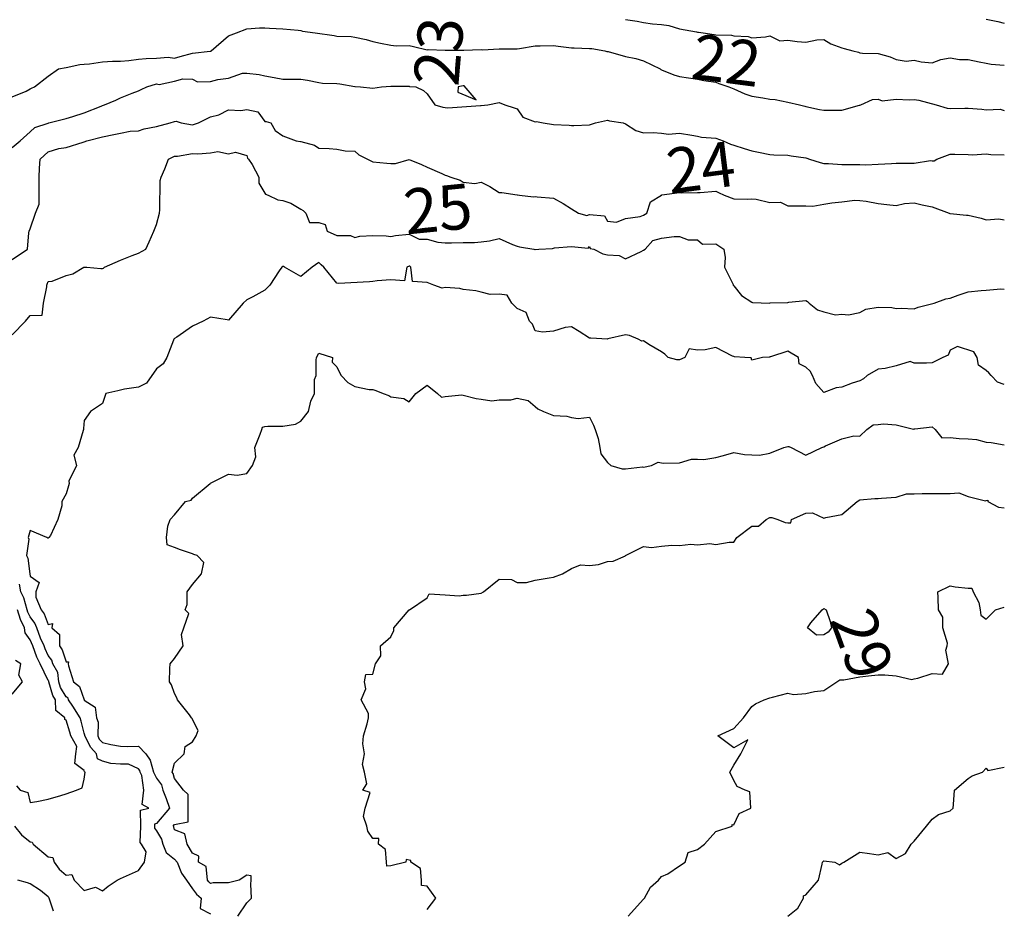
# Model space of a CAD drawing. Units: inches. Extents: x 488862 to 490240, y 510082 to 511455.
# Drawn here: x 490124 to 490233, y 510192 to 510290 of the extents above; entities that cross this region are included whole.
import ezdxf

# ---------------------------------------------------------------- set-up
doc = ezdxf.new("R2010")
doc.units = ezdxf.units.IN
doc.header["$MEASUREMENT"] = 0
doc.layers.add('LIDAR_2m_DTM_-_EA_439134_578245', color=10, linetype='Continuous')

msp = doc.modelspace()

# ---------------------------------------------------------------- linework, layer by layer
at = {"layer": 'LIDAR_2m_DTM_-_EA_439134_578245', "color": 1, "lineweight": -3}
for points in [[(490191, 510290.49, 21), (490192.3, 510290.3, 21), (490193, 510290.15, 21), (490194, 510290, 21), (490195, 510289.91, 21), (490195.8, 510289.8, 21), (490197, 510289.46, 21), (490198.89, 510289.11, 21), (490199, 510289.09, 21), (490199.09, 510289.09, 21), (490199.6, 510289, 21), (490200.83, 510288.83, 21), (490201, 510288.76, 21), (490202.75, 510288.75, 21), (490203, 510288.66, 21), (490204.61, 510288.61, 21), (490205, 510288.46, 21), (490206.54, 510288.54, 21), (490207, 510288.67, 21), (490208.12, 510288.12, 21), (490209, 510288.2, 21), (490210.03, 510288.03, 21), (490211, 510287.95, 21), (490212.21, 510288.21, 21), (490213, 510288.25, 21), (490213.78, 510287.78, 21), (490215, 510287.34, 21), (490215.25, 510287.25, 21), (490216.19, 510287, 21), (490216.85, 510286.85, 21), (490217, 510286.79, 21), (490217.26, 510286.74, 21), (490219, 510286.71, 21), (490220.34, 510286.34, 21), (490221, 510286.05, 21), (490222.13, 510285.87, 21), (490223, 510285.96, 21), (490223.77, 510285.77, 21), (490225, 510285.66, 21), (490225.97, 510286.03, 21), (490227, 510286.21, 21), (490228.04, 510286.04, 21), (490229, 510286.05, 21), (490230.22, 510285.78, 21), (490231, 510285.63, 21), (490231.54, 510285.54, 21), (490233, 510285.43, 21)], [(490231, 510290.53, 20), (490232.27, 510290.27, 20), (490233, 510290.06, 20)], [(490123, 510281.89, 22), (490124.54, 510282.54, 22), (490125, 510282.77, 22), (490125.15, 510282.85, 22), (490125.47, 510283, 22), (490127, 510284.21, 22), (490128.15, 510285, 22), (490129, 510285.16, 22), (490130.52, 510285.48, 22), (490131, 510285.51, 22), (490131.57, 510285.57, 22), (490133, 510285.79, 22), (490134.13, 510285.87, 22), (490135, 510285.85, 22), (490135.93, 510285.93, 22), (490137, 510286.09, 22), (490137.84, 510286.16, 22), (490139, 510286.17, 22), (490140.3, 510286.3, 22), (490141, 510286.2, 22), (490141.63, 510286.37, 22), (490143, 510286.74, 22), (490144.97, 510286.97, 22), (490145, 510286.95, 22), (490145.03, 510286.97, 22), (490145.07, 510287, 22), (490147, 510288.67, 22), (490147.86, 510289, 22), (490149, 510289.45, 22), (490150.43, 510289.57, 22), (490151, 510289.56, 22), (490151.53, 510289.53, 22), (490153, 510289.43, 22), (490154.72, 510289.28, 22), (490155, 510289.24, 22), (490155.2, 510289.2, 22), (490156.59, 510289, 22), (490158.69, 510288.69, 22), (490159, 510288.63, 22), (490160.59, 510288.59, 22), (490161, 510288.5, 22), (490162.26, 510288.26, 22), (490163, 510288.05, 22), (490163.85, 510287.85, 22), (490165, 510287.64, 22), (490165.56, 510287.56, 22), (490167, 510287.58, 22), (490167.48, 510287.48, 22), (490169, 510287.13, 22), (490169.14, 510287.14, 22), (490171, 510287.07, 22), (490171.06, 510287.06, 22), (490173, 510287.08, 22), (490173.08, 510287.08, 22), (490175, 510287.15, 22), (490175.13, 510287.13, 22), (490177, 510287.24, 22), (490177.24, 510287.24, 22), (490179, 510287.24, 22), (490179.26, 510287.26, 22), (490181, 510287.55, 22), (490181.54, 510287.54, 22), (490183, 510287.59, 22), (490183.53, 510287.53, 22), (490185, 510287.33, 22), (490185.32, 510287.32, 22), (490187, 510287.27, 22), (490187.25, 510287.25, 22), (490188.7, 510287, 22), (490188.94, 510286.94, 22), (490189, 510286.93, 22), (490189.07, 510286.93, 22), (490191, 510286.37, 22), (490192.15, 510286.15, 22), (490193, 510285.89, 22), (490194.85, 510285, 22), (490194.92, 510284.92, 22), (490195, 510284.88, 22), (490196.35, 510284.35, 22), (490197, 510284.17, 22), (490197.99, 510283.99, 22), (490199, 510283.85, 22), (490199.7, 510283.7, 22), (490201, 510283.51, 22), (490201.36, 510283.36, 22), (490202.45, 510283, 22), (490203, 510282.8, 22), (490204.22, 510282.22, 22), (490205, 510281.99, 22), (490206.21, 510281.79, 22), (490207, 510281.65, 22), (490207.59, 510281.59, 22), (490209, 510281.29, 22), (490210.3, 510281, 22), (490210.88, 510280.88, 22), (490211, 510280.84, 22), (490212.5, 510280.5, 22), (490213, 510280.41, 22), (490214.42, 510280.42, 22), (490215, 510280.43, 22), (490216.96, 510280.96, 22), (490217, 510280.96, 22), (490217.08, 510281, 22), (490218.39, 510281.61, 22), (490219, 510281.64, 22), (490219.46, 510281.46, 22), (490221, 510281.64, 22), (490222.45, 510281.55, 22), (490223, 510281.6, 22), (490223.53, 510281.53, 22), (490225.45, 510281, 22), (490226.65, 510280.65, 22), (490227, 510280.59, 22), (490228.63, 510280.63, 22), (490229, 510280.64, 22), (490230.52, 510280.52, 22), (490231, 510280.46, 22), (490232.53, 510280.53, 22), (490233, 510280.38, 22)], [(490123, 510276.26, 23), (490123.89, 510277, 23), (490125, 510278.01, 23), (490125.5, 510278.5, 23), (490127, 510278.98, 23), (490127.07, 510279, 23), (490129, 510279.49, 23), (490129.73, 510279.73, 23), (490131, 510280.11, 23), (490132.87, 510280.87, 23), (490133, 510280.92, 23), (490133.25, 510281, 23), (490134.48, 510281.52, 23), (490135, 510281.78, 23), (490136.32, 510282.32, 23), (490137, 510282.55, 23), (490137.3, 510282.7, 23), (490137.94, 510283, 23), (490139, 510283.35, 23), (490139.28, 510283.28, 23), (490141, 510283.65, 23), (490141.91, 510283.91, 23), (490143, 510283.87, 23), (490143.56, 510283.56, 23), (490145, 510283.59, 23), (490145.81, 510283.81, 23), (490147, 510283.98, 23), (490148.52, 510284.52, 23), (490149, 510284.51, 23), (490150.37, 510284.37, 23), (490151, 510284.24, 23), (490152.04, 510284.04, 23), (490153, 510283.86, 23), (490153.86, 510283.86, 23), (490155, 510283.86, 23), (490155.76, 510283.76, 23), (490157, 510283.5, 23), (490157.42, 510283.42, 23), (490159, 510283.38, 23), (490159.34, 510283.34, 23), (490161, 510283.05, 23), (490161.04, 510283.04, 23), (490161.62, 510283, 23), (490163, 510282.85, 23), (490163.94, 510283, 23), (490165, 510283.09, 23), (490165.1, 510283.1, 23), (490167, 510283.07, 23), (490167.06, 510283.06, 23), (490167.76, 510283, 23), (490168.6, 510282.6, 23), (490169, 510282.23, 23), (490169.86, 510281, 23), (490170.76, 510280.76, 23), (490171, 510280.73, 23), (490171.32, 510280.68, 23), (490174.94, 510280.94, 23), (490175, 510280.94, 23), (490175.74, 510281, 23), (490177, 510281.28, 23), (490177.62, 510281, 23), (490178.67, 510280.67, 23), (490179, 510280.57, 23), (490179.63, 510279.63, 23), (490181, 510279.14, 23), (490181.15, 510279.15, 23), (490181.88, 510279, 23), (490183, 510278.82, 23), (490184.75, 510278.75, 23), (490185, 510278.73, 23), (490185.29, 510278.71, 23), (490187, 510278.81, 23), (490187.67, 510279, 23), (490189, 510279.31, 23), (490189.24, 510279.24, 23), (490190.75, 510279, 23), (490191, 510278.92, 23), (490192.16, 510278.16, 23), (490193, 510277.89, 23), (490194.05, 510277.95, 23), (490195, 510277.86, 23), (490195.76, 510277.76, 23), (490197, 510277.86, 23), (490198.36, 510277.64, 23), (490199, 510277.52, 23), (490199.44, 510277.44, 23), (490201, 510277.32, 23), (490201.84, 510277, 23), (490202.66, 510276.66, 23), (490203, 510276.53, 23), (490204.16, 510276.16, 23), (490205, 510275.9, 23), (490205.76, 510275.76, 23), (490207, 510275.52, 23), (490207.46, 510275.46, 23), (490209, 510275.43, 23), (490209.36, 510275.36, 23), (490211, 510275.13, 23), (490211.1, 510275.1, 23), (490211.4, 510275, 23), (490212.6, 510274.6, 23), (490213, 510274.51, 23), (490213.5, 510274.5, 23), (490215, 510274.39, 23), (490216.41, 510274.41, 23), (490217, 510274.4, 23), (490217.66, 510274.34, 23), (490219, 510274.44, 23), (490220.49, 510274.49, 23), (490221, 510274.55, 23), (490221.46, 510274.54, 23), (490223, 510274.53, 23), (490224.82, 510274.82, 23), (490225, 510274.81, 23), (490225.21, 510274.79, 23), (490225.51, 510275, 23), (490227, 510275.54, 23), (490227.53, 510275.53, 23), (490229, 510275.5, 23), (490229.47, 510275.47, 23), (490231, 510275.57, 23), (490231.51, 510275.51, 23), (490233, 510275.45, 23)], [(490174.43, 510281.57, 23), (490173.11, 510283.11, 23), (490173, 510283.11, 23), (490172.46, 510283, 23), (490172.41, 510282.41, 23), (490174.43, 510281.57, 23)], [(490123, 510263.86, 24), (490124.71, 510265, 24), (490124.83, 510266.83, 24), (490124.88, 510267, 24), (490125, 510267.27, 24), (490125.59, 510269, 24), (490125.99, 510270.01, 24), (490126, 510271, 24), (490126.01, 510272.01, 24), (490125.98, 510273, 24), (490126.03, 510273.97, 24), (490126.12, 510275, 24), (490127, 510275.8, 24), (490128.16, 510276.16, 24), (490129, 510276.26, 24), (490130.86, 510276.86, 24), (490131, 510276.9, 24), (490131.27, 510277, 24), (490133, 510277.48, 24), (490134.27, 510277.73, 24), (490135, 510277.87, 24), (490136.09, 510278.09, 24), (490137, 510278.12, 24), (490137.64, 510278.36, 24), (490139, 510278.61, 24), (490140.5, 510279, 24), (490141, 510279.15, 24), (490141.19, 510279.19, 24), (490141.73, 510279, 24), (490143, 510278.8, 24), (490143.66, 510279, 24), (490145, 510279.67, 24), (490145.92, 510279.92, 24), (490147, 510280.47, 24), (490148.37, 510280.37, 24), (490149, 510280.5, 24), (490150.23, 510280.23, 24), (490151, 510279.17, 24), (490151.15, 510279.15, 24), (490151.68, 510279, 24), (490152.17, 510278.17, 24), (490153, 510277.58, 24), (490154.5, 510277, 24), (490154.96, 510276.96, 24), (490155, 510276.93, 24), (490156.53, 510276.53, 24), (490157, 510276.19, 24), (490158.15, 510276.15, 24), (490159, 510276.1, 24), (490159.92, 510275.92, 24), (490161, 510275.88, 24), (490161.45, 510275.45, 24), (490162.41, 510275, 24), (490163, 510274.7, 24), (490164.55, 510274.55, 24), (490165, 510274.5, 24), (490165.49, 510274.51, 24), (490167, 510274.94, 24), (490168.39, 510274.39, 24), (490169, 510274.11, 24), (490170.62, 510273.38, 24), (490171, 510273.21, 24), (490171.16, 510273.16, 24), (490171.63, 510273, 24), (490172.66, 510272.66, 24), (490173, 510272.45, 24), (490174.28, 510272.28, 24), (490175, 510272.42, 24), (490175.97, 510271.97, 24), (490177, 510271.29, 24), (490177.29, 510271.29, 24), (490179, 510271.03, 24), (490179.03, 510271.03, 24), (490179.26, 510271, 24), (490180.8, 510270.8, 24), (490181, 510270.83, 24), (490181.19, 510270.81, 24), (490183, 510270.67, 24), (490184.08, 510270.08, 24), (490185, 510269.47, 24), (490185.8, 510269, 24), (490186.72, 510268.72, 24), (490187, 510268.83, 24), (490188.69, 510268.69, 24), (490189, 510268.12, 24), (490189.99, 510267.99, 24), (490191, 510268.4, 24), (490192.64, 510268.64, 24), (490193, 510268.79, 24), (490193.38, 510269, 24), (490193.76, 510270.24, 24), (490194.98, 510271, 24), (490195, 510271.02, 24), (490195.02, 510271.02, 24), (490197, 510271.27, 24), (490197.24, 510271.24, 24), (490199, 510271.27, 24), (490199.29, 510271.29, 24), (490201, 510271.43, 24), (490201.3, 510271.3, 24), (490201.94, 510271, 24), (490203, 510270.6, 24), (490204.56, 510270.56, 24), (490205, 510270.57, 24), (490205.47, 510270.53, 24), (490207, 510270.16, 24), (490208.2, 510270.2, 24), (490209, 510269.81, 24), (490210.21, 510269.79, 24), (490211, 510269.81, 24), (490211.76, 510269.76, 24), (490213, 510269.99, 24), (490213.86, 510270.14, 24), (490215, 510270.26, 24), (490216.43, 510270.43, 24), (490217, 510270.4, 24), (490217.69, 510270.31, 24), (490219, 510270.07, 24), (490219.96, 510269.96, 24), (490221, 510269.86, 24), (490221.94, 510270.06, 24), (490223, 510270.13, 24), (490223.91, 510269.91, 24), (490225, 510269.71, 24), (490226.89, 510269, 24), (490226.95, 510268.95, 24), (490227, 510268.95, 24), (490228.79, 510268.79, 24), (490229, 510268.79, 24), (490230.44, 510268.44, 24), (490231, 510268.26, 24), (490232.38, 510268.38, 24), (490233, 510268.24, 24)], [(490123, 510255.5, 25), (490124.46, 510257, 25), (490125, 510257.64, 25), (490126.31, 510257.69, 25), (490126.48, 510259, 25), (490126.83, 510260.83, 25), (490126.85, 510261, 25), (490126.89, 510261.11, 25), (490127, 510261.43, 25), (490127.45, 510261.45, 25), (490129, 510262.07, 25), (490129.72, 510262.28, 25), (490130.96, 510263, 25), (490131, 510263.02, 25), (490131.02, 510263.02, 25), (490131.26, 510263, 25), (490132.84, 510262.84, 25), (490133, 510262.87, 25), (490133.11, 510262.89, 25), (490133.22, 510263, 25), (490135, 510263.77, 25), (490136.3, 510264.3, 25), (490137, 510264.56, 25), (490137.82, 510265, 25), (490138.18, 510265.82, 25), (490138.71, 510267, 25), (490139, 510267.73, 25), (490139.33, 510269, 25), (490139.38, 510269.38, 25), (490139.4, 510272.6, 25), (490139.51, 510273, 25), (490139.92, 510273.92, 25), (490140.33, 510275, 25), (490141, 510275.33, 25), (490141.33, 510275.33, 25), (490143, 510275.62, 25), (490143.58, 510275.58, 25), (490145, 510275.7, 25), (490145.82, 510275.82, 25), (490147, 510275.59, 25), (490147.77, 510275.77, 25), (490149, 510275.38, 25), (490149.1, 510275.1, 25), (490149.21, 510275, 25), (490149.6, 510274.4, 25), (490150.33, 510273, 25), (490150.33, 510272.33, 25), (490151, 510271.22, 25), (490151.09, 510271.09, 25), (490151.37, 510271, 25), (490152.46, 510270.46, 25), (490153, 510270.41, 25), (490153.91, 510270.09, 25), (490155, 510269.45, 25), (490155.28, 510269.28, 25), (490155.56, 510269, 25), (490155.96, 510267.96, 25), (490157, 510267.95, 25), (490157.72, 510267.72, 25), (490157.93, 510267, 25), (490159, 510266.53, 25), (490160.51, 510266.51, 25), (490161, 510266.29, 25), (490161.54, 510266.46, 25), (490163, 510266.52, 25), (490164.47, 510266.47, 25), (490165, 510266.41, 25), (490165.5, 510266.5, 25), (490167, 510266.65, 25), (490168.11, 510266.11, 25), (490169, 510266.12, 25), (490170.21, 510265.79, 25), (490171, 510265.71, 25), (490171.72, 510265.72, 25), (490173, 510265.75, 25), (490174.25, 510265.75, 25), (490175, 510265.81, 25), (490175.94, 510265.94, 25), (490177, 510266.2, 25), (490178.49, 510265.51, 25), (490179, 510265.32, 25), (490179.25, 510265.25, 25), (490180.85, 510265, 25), (490180.95, 510264.95, 25), (490181, 510264.95, 25), (490181.4, 510265, 25), (490182.91, 510265.09, 25), (490183, 510265.1, 25), (490183.14, 510265.14, 25), (490185, 510265.31, 25), (490186.88, 510265.12, 25), (490187, 510265.28, 25), (490187.08, 510265.08, 25), (490187.48, 510265, 25), (490188.5, 510264.5, 25), (490189, 510264.38, 25), (490190.29, 510264.29, 25), (490191, 510263.94, 25), (490192.75, 510264.75, 25), (490193, 510264.88, 25), (490193.17, 510265, 25), (490194.03, 510265.97, 25), (490195, 510266.23, 25), (490196.4, 510266.4, 25), (490197, 510266.42, 25), (490197.96, 510266.04, 25), (490199, 510266.04, 25), (490199.54, 510265.54, 25), (490201, 510265.6, 25), (490201.92, 510265, 25), (490202.06, 510264.06, 25), (490201.96, 510263, 25), (490202.93, 510261.07, 25), (490202.95, 510261, 25), (490202.97, 510260.97, 25), (490203, 510260.92, 25), (490203.85, 510259.85, 25), (490205, 510259.12, 25), (490205.08, 510259.08, 25), (490207, 510259.02, 25), (490207.03, 510259.03, 25), (490209, 510259.09, 25), (490209.11, 510259.11, 25), (490211, 510259.29, 25), (490211.18, 510259.18, 25), (490211.35, 510259, 25), (490212.27, 510258.27, 25), (490213, 510258.05, 25), (490214.29, 510257.71, 25), (490215, 510257.79, 25), (490215.72, 510257.72, 25), (490217, 510257.97, 25), (490217.66, 510258.34, 25), (490219, 510258.57, 25), (490220.53, 510258.53, 25), (490221, 510258.4, 25), (490221.55, 510258.45, 25), (490223, 510258.38, 25), (490223.45, 510258.55, 25), (490225.22, 510259, 25), (490226.51, 510259.49, 25), (490227, 510259.56, 25), (490227.9, 510259.9, 25), (490229, 510260.27, 25), (490230.42, 510260.42, 25), (490231, 510260.46, 25), (490232.6, 510260.6, 25), (490233, 510260.57, 25)], [(490233, 510250, 26), (490232.23, 510250.23, 26), (490231.53, 510251, 26), (490231.29, 510251.29, 26), (490231, 510251.54, 26), (490230.13, 510252.13, 26), (490230, 510253, 26), (490229.62, 510253.62, 26), (490227.8, 510254.2, 26), (490227, 510253.8, 26), (490226.76, 510253.24, 26), (490226.2, 510253, 26), (490225, 510252.38, 26), (490224.37, 510252.37, 26), (490223, 510252.37, 26), (490222.55, 510252.55, 26), (490221, 510252.07, 26), (490219.78, 510251.78, 26), (490219, 510251.69, 26), (490217.79, 510251, 26), (490217.37, 510250.63, 26), (490217, 510250.4, 26), (490216.13, 510250.13, 26), (490215, 510249.69, 26), (490214.37, 510249.63, 26), (490213, 510249.11, 26), (490212.11, 510250.11, 26), (490211.75, 510251, 26), (490211.47, 510251.47, 26), (490211, 510251.91, 26), (490210.27, 510252.27, 26), (490210.17, 510253, 26), (490209, 510253.68, 26), (490207.06, 510253.06, 26), (490207, 510253.04, 26), (490206.97, 510253.03, 26), (490206.2, 510253, 26), (490205, 510252.68, 26), (490204.93, 510252.93, 26), (490204.25, 510253, 26), (490203.07, 510253.07, 26), (490203, 510253.1, 26), (490202.86, 510253.14, 26), (490201, 510254.1, 26), (490199.83, 510253.83, 26), (490199, 510253.81, 26), (490198.05, 510253.95, 26), (490197.58, 510253, 26), (490197, 510252.72, 26), (490196.71, 510252.71, 26), (490195.74, 510253, 26), (490195.36, 510253.36, 26), (490195, 510253.61, 26), (490193.57, 510254.43, 26), (490193, 510254.83, 26), (490192.81, 510254.81, 26), (490192.39, 510255, 26), (490191.44, 510255.44, 26), (490191, 510255.5, 26), (490189.04, 510255.04, 26), (490189, 510255.03, 26), (490187.14, 510255.14, 26), (490187, 510255.13, 26), (490185.87, 510255.87, 26), (490185, 510256.37, 26), (490184.32, 510256.32, 26), (490183, 510255.92, 26), (490181.79, 510255.79, 26), (490181, 510255.95, 26), (490180.69, 510256.69, 26), (490180.36, 510257, 26), (490179.98, 510257.98, 26), (490179, 510258.41, 26), (490178.41, 510259, 26), (490177.88, 510259.88, 26), (490177, 510260, 26), (490175.98, 510259.98, 26), (490175, 510260.23, 26), (490174.39, 510260.39, 26), (490173, 510260.52, 26), (490172.62, 510260.62, 26), (490171, 510260.73, 26), (490170.67, 510260.67, 26), (490169.76, 510261, 26), (490169, 510261.29, 26), (490167.4, 510261.4, 26), (490167.19, 510263, 26), (490167.1, 510263.1, 26), (490167, 510263.1, 26), (490166.76, 510263, 26), (490166.51, 510261.49, 26), (490165, 510261.61, 26), (490163.47, 510261.47, 26), (490163, 510261.41, 26), (490162.61, 510261.39, 26), (490159.19, 510261.19, 26), (490159, 510261.24, 26), (490157.54, 510263, 26), (490157.26, 510263.26, 26), (490157, 510263.51, 26), (490156.27, 510263, 26), (490155, 510261.95, 26), (490153.21, 510263, 26), (490153.07, 510263.07, 26), (490153, 510263.09, 26), (490152.9, 510263, 26), (490152.6, 510262.6, 26), (490151.57, 510261, 26), (490151, 510260.45, 26), (490149.7, 510259.7, 26), (490149, 510259.38, 26), (490148.62, 510259, 26), (490147, 510257.11, 26), (490146.85, 510257.15, 26), (490145, 510257.45, 26), (490144.17, 510257, 26), (490143, 510256.46, 26), (490141.25, 510255.25, 26), (490141, 510255.08, 26), (490140.93, 510255, 26), (490140.9, 510254.9, 26), (490140.16, 510253, 26), (490139.73, 510252.27, 26), (490139, 510251.74, 26), (490137.88, 510250.12, 26), (490137, 510249.7, 26), (490135.47, 510249.47, 26), (490135, 510249.36, 26), (490134.72, 510249.28, 26), (490133.4, 510249, 26), (490133, 510247.87, 26), (490131.67, 510247, 26), (490131, 510246, 26), (490130.91, 510245.09, 26), (490130.89, 510245, 26), (490130.88, 510244.88, 26), (490130.33, 510243, 26), (490129.85, 510242.15, 26), (490130.14, 510241, 26), (490129.27, 510239.27, 26), (490129.31, 510239, 26), (490129.24, 510238.76, 26), (490129, 510237.87, 26), (490128.49, 510237, 26), (490128.51, 510236.51, 26), (490128.07, 510235, 26), (490127.25, 510233.25, 26), (490127.08, 510233, 26), (490127, 510232.94, 26), (490126.95, 510232.95, 26), (490126.85, 510233, 26), (490125, 510233.78, 26), (490124.79, 510233, 26), (490124.84, 510232.84, 26), (490124.59, 510231, 26), (490124.72, 510230.72, 26), (490124.95, 510229, 26), (490124.97, 510228.97, 26), (490125, 510228.72, 26), (490126.01, 510228.01, 26), (490125.61, 510227, 26), (490125.61, 510226.39, 26), (490126.22, 510225, 26), (490126.56, 510224.56, 26), (490127, 510223.37, 26), (490127.48, 510223.48, 26), (490127.41, 510223, 26), (490128.24, 510222.24, 26), (490128.24, 510221, 26), (490128.56, 510220.56, 26), (490129, 510219.24, 26), (490129.23, 510219.23, 26), (490129.22, 510219, 26), (490129.23, 510218.77, 26), (490129.79, 510217, 26), (490130.48, 510216.48, 26), (490130.97, 510215, 26), (490131, 510214.96, 26), (490132.19, 510214.19, 26), (490132.36, 510213, 26), (490132.52, 510212.52, 26), (490132.49, 510211, 26), (490132.66, 510210.66, 26), (490133, 510210.28, 26), (490133.95, 510210.05, 26), (490135, 510209.85, 26), (490135.84, 510209.84, 26), (490137, 510209.86, 26), (490137.81, 510209, 26), (490138.31, 510208.31, 26), (490138.66, 510207, 26), (490139, 510206.31, 26), (490139.57, 510205.57, 26), (490139.72, 510205, 26), (490140.06, 510204.06, 26), (490140.44, 510203, 26), (490139, 510201.27, 26), (490138.78, 510201.22, 26), (490138.79, 510201, 26), (490138.78, 510200.78, 26), (490139, 510200.49, 26), (490139.55, 510199.55, 26), (490139.71, 510199, 26), (490140.06, 510198.06, 26), (490141, 510197.34, 26), (490141.29, 510197, 26), (490141.79, 510195.79, 26), (490142.33, 510195, 26), (490143, 510194.05, 26), (490143.44, 510193.44, 26), (490143.97, 510193, 26), (490143.86, 510191.86, 26), (490145, 510191.28, 26)], [(490148.03, 510191, 27), (490149, 510192.48, 27), (490149.54, 510193, 27), (490149.45, 510194.55, 27), (490149.48, 510195, 27), (490149.5, 510195.5, 27), (490149, 510195.54, 27), (490148.16, 510195, 27), (490147, 510194.69, 27), (490145.28, 510194.72, 27), (490145, 510194.64, 27), (490144.8, 510194.8, 27), (490144.66, 510195, 27), (490144.52, 510196.52, 27), (490143.66, 510197, 27), (490143.68, 510197.68, 27), (490143, 510197.98, 27), (490142.39, 510199, 27), (490142.13, 510200.13, 27), (490141, 510200.58, 27), (490140.91, 510200.91, 27), (490140.85, 510201, 27), (490141, 510201.19, 27), (490142.52, 510201.48, 27), (490142.53, 510203, 27), (490142.52, 510204.52, 27), (490142.01, 510205, 27), (490141, 510206.29, 27), (490140.85, 510206.85, 27), (490140.74, 510207, 27), (490141, 510207.98, 27), (490142.07, 510209, 27), (490142.18, 510209.82, 27), (490143, 510210.35, 27), (490143.4, 510211, 27), (490143.61, 510211.61, 27), (490143, 510212.82, 27), (490142.94, 510212.94, 27), (490142.9, 510213, 27), (490142.67, 510213.33, 27), (490141.33, 510215, 27), (490141.24, 510215.24, 27), (490141, 510215.71, 27), (490140.66, 510216.66, 27), (490140.46, 510217, 27), (490140.49, 510218.49, 27), (490140.5, 510219, 27), (490141, 510219.58, 27), (490141.96, 510221, 27), (490141.76, 510222.24, 27), (490142.02, 510223, 27), (490142.6, 510224.6, 27), (490142.19, 510225, 27), (490142.4, 510225.6, 27), (490142.4, 510227, 27), (490143, 510227.81, 27), (490144, 510229, 27), (490144.25, 510230.25, 27), (490143.5, 510231, 27), (490143.14, 510231.14, 27), (490143, 510231.19, 27), (490141.65, 510231.65, 27), (490141, 510231.9, 27), (490140.2, 510232.2, 27), (490140.11, 510233, 27), (490140.27, 510234.27, 27), (490140.53, 510235, 27), (490141, 510235.53, 27), (490142.22, 510237, 27), (490142.83, 510237.17, 27), (490143, 510237.38, 27), (490144.96, 510239, 27), (490145, 510239.04, 27), (490145.13, 510239.13, 27), (490147, 510240.03, 27), (490147.93, 510239.93, 27), (490149, 510240.13, 27), (490149.63, 510241, 27), (490150.03, 510241.97, 27), (490149.91, 510243, 27), (490150.49, 510244.49, 27), (490150.69, 510245, 27), (490150.74, 510245.26, 27), (490151, 510245.31, 27), (490151.36, 510245.36, 27), (490153, 510245.37, 27), (490154.4, 510245.6, 27), (490155, 510245.93, 27), (490155.87, 510247, 27), (490156.12, 510248.12, 27), (490156.51, 510249, 27), (490156.53, 510250.53, 27), (490156.71, 510251, 27), (490156.69, 510252.69, 27), (490156.75, 510253, 27), (490157, 510253.48, 27), (490158.5, 510253, 27), (490158.47, 510252.47, 27), (490159, 510251.94, 27), (490159.3, 510251.3, 27), (490159.46, 510251, 27), (490160.22, 510250.22, 27), (490161, 510249.76, 27), (490162.57, 510249.43, 27), (490163, 510249.43, 27), (490163.31, 510249.31, 27), (490164.14, 510249, 27), (490164.75, 510248.75, 27), (490165, 510248.62, 27), (490166.44, 510248.44, 27), (490167, 510248.06, 27), (490167.77, 510249, 27), (490169, 510249.91, 27), (490170.14, 510249, 27), (490170.6, 510248.6, 27), (490171, 510248.67, 27), (490172.85, 510248.85, 27), (490173, 510248.82, 27), (490174.45, 510248.45, 27), (490175, 510248.36, 27), (490176.19, 510248.19, 27), (490177, 510248.27, 27), (490178.29, 510248.29, 27), (490179, 510248.46, 27), (490180.21, 510248.21, 27), (490181, 510247.56, 27), (490181.29, 510247.29, 27), (490181.91, 510247, 27), (490183, 510246.56, 27), (490184.49, 510246.49, 27), (490185, 510246.33, 27), (490185.77, 510246.23, 27), (490187, 510246.36, 27), (490187.46, 510245.46, 27), (490187.62, 510245, 27), (490187.98, 510243.98, 27), (490188.17, 510243, 27), (490188.28, 510242.28, 27), (490189, 510241.33, 27), (490189.38, 510241, 27), (490190.63, 510240.63, 27), (490191, 510240.62, 27), (490192.87, 510240.87, 27), (490193, 510240.83, 27), (490193.88, 510241, 27), (490194.63, 510241.37, 27), (490195, 510241.31, 27), (490195.26, 510241.26, 27), (490197, 510241.28, 27), (490198.3, 510241.7, 27), (490199, 510241.72, 27), (490199.67, 510241.67, 27), (490201, 510241.89, 27), (490201.88, 510242.12, 27), (490203, 510242.43, 27), (490204.21, 510242.21, 27), (490205, 510242.17, 27), (490205.87, 510242.13, 27), (490207, 510242.36, 27), (490208.55, 510243, 27), (490209, 510243.12, 27), (490209.12, 510243.12, 27), (490209.36, 510243, 27), (490211, 510242.15, 27), (490212.76, 510243, 27), (490213, 510243.08, 27), (490213.18, 510243.18, 27), (490215, 510243.95, 27), (490216.31, 510244.31, 27), (490217, 510244.25, 27), (490217.76, 510245, 27), (490218.47, 510245.53, 27), (490219, 510245.54, 27), (490219.61, 510245.61, 27), (490221, 510245.5, 27), (490222.95, 510245.05, 27), (490223, 510245.07, 27), (490223.07, 510245.07, 27), (490225, 510245.3, 27), (490225.34, 510245, 27), (490226.06, 510244.06, 27), (490227, 510244.12, 27), (490228.01, 510244.01, 27), (490229, 510243.97, 27), (490229.9, 510243.9, 27), (490231, 510243.59, 27), (490231.56, 510243.56, 27), (490233, 510243.31, 27)], [(490169, 510191.73, 28), (490169.98, 510193, 28), (490169, 510194.33, 28), (490168.4, 510194.4, 28), (490168.39, 510195, 28), (490168.28, 510196.28, 28), (490167.19, 510197, 28), (490167.19, 510197.19, 28), (490167, 510197.21, 28), (490166.69, 510197.31, 28), (490166.63, 510197, 28), (490165, 510196.59, 28), (490164.55, 510196.55, 28), (490164.5, 510197, 28), (490164.41, 510198.41, 28), (490163.6, 510199, 28), (490163.64, 510199.64, 28), (490163, 510199.61, 28), (490162.45, 510200.45, 28), (490162.32, 510201, 28), (490161.94, 510202.06, 28), (490162.15, 510203, 28), (490162.71, 510204.71, 28), (490161.89, 510205, 28), (490162.33, 510205.67, 28), (490162.05, 510207, 28), (490161.85, 510207.85, 28), (490162.07, 510209, 28), (490161.87, 510210.13, 28), (490161.95, 510211, 28), (490162.35, 510212.35, 28), (490162.51, 510213, 28), (490162.51, 510213.49, 28), (490161.69, 510215, 28), (490162.21, 510216.21, 28), (490162.07, 510217, 28), (490162.2, 510217.8, 28), (490163, 510217.85, 28), (490163.27, 510219, 28), (490163.89, 510219.89, 28), (490163.84, 510221, 28), (490165, 510221.99, 28), (490165.32, 510222.68, 28), (490165.31, 510223, 28), (490167, 510224.98, 28), (490167.06, 510225, 28), (490169, 510226.34, 28), (490169.24, 510226.76, 28), (490171, 510226.64, 28), (490172.56, 510226.56, 28), (490173, 510226.61, 28), (490173.37, 510226.63, 28), (490175, 510226.85, 28), (490175.24, 510227, 28), (490177, 510228.41, 28), (490178.36, 510228.36, 28), (490179, 510228.03, 28), (490180.02, 510228.02, 28), (490181, 510228.27, 28), (490182.55, 510228.55, 28), (490183, 510228.63, 28), (490184.02, 510229, 28), (490185, 510229.59, 28), (490186.01, 510229.99, 28), (490187, 510229.92, 28), (490188.01, 510230.01, 28), (490189, 510230.36, 28), (490189.62, 510230.38, 28), (490191, 510230.99, 28), (490191.01, 510231, 28), (490193, 510232.01, 28), (490193.9, 510231.9, 28), (490195, 510232.06, 28), (490196.15, 510232.15, 28), (490197, 510232.13, 28), (490198.26, 510232.26, 28), (490199, 510232.21, 28), (490200.36, 510232.36, 28), (490201, 510232.25, 28), (490202.48, 510232.48, 28), (490203, 510232.48, 28), (490203.36, 510233, 28), (490205, 510234.29, 28), (490205.73, 510234.27, 28), (490206.6, 510235, 28), (490207, 510235.23, 28), (490207.22, 510235.22, 28), (490207.88, 510235, 28), (490208.69, 510234.69, 28), (490209, 510234.65, 28), (490209.34, 510234.66, 28), (490209.42, 510235, 28), (490211, 510235.7, 28), (490211.75, 510235.75, 28), (490213, 510235.17, 28), (490213.23, 510235.23, 28), (490215, 510235.57, 28), (490216.67, 510237, 28), (490217, 510237.21, 28), (490218.65, 510237.35, 28), (490219, 510237.34, 28), (490219.38, 510237.38, 28), (490221, 510237.48, 28), (490222.14, 510237.86, 28), (490223, 510237.85, 28), (490223.88, 510237.88, 28), (490225, 510237.91, 28), (490226.12, 510237.88, 28), (490227, 510237.9, 28), (490227.97, 510237.97, 28), (490229, 510237.58, 28), (490230.91, 510237.09, 28), (490231, 510237.11, 28), (490231.16, 510237.16, 28), (490231.18, 510237, 28), (490232.37, 510236.37, 28), (490233, 510236.31, 28)], [(490123.25, 510201, 25), (490124.04, 510200.04, 25), (490125, 510199.27, 25), (490125.2, 510199.2, 25), (490125.34, 510199, 25), (490127, 510197.59, 25), (490127.5, 510197.5, 25), (490127.67, 510197, 25), (490128.22, 510196.22, 25), (490129, 510195.56, 25), (490129.62, 510195.62, 25), (490129.88, 510195, 25), (490131, 510193.85, 25), (490132.24, 510194.24, 25), (490133, 510193.83, 25), (490133.66, 510194.34, 25), (490134.65, 510195, 25), (490135, 510195.19, 25), (490135.34, 510195.34, 25), (490137, 510196.07, 25), (490137.67, 510197, 25), (490137.86, 510198.14, 25), (490137.34, 510199, 25), (490137.19, 510199.19, 25), (490137.28, 510201, 25), (490137.23, 510202.77, 25), (490138.16, 510203, 25), (490137.41, 510203.41, 25), (490137.59, 510205, 25), (490137.39, 510206.61, 25), (490137.2, 510207, 25), (490137.16, 510207.16, 25), (490137, 510207.37, 25), (490135.88, 510207.88, 25), (490135, 510207.87, 25), (490133.94, 510207.94, 25), (490133, 510208.19, 25), (490132.47, 510208.47, 25), (490132.35, 510209, 25), (490131.72, 510209.72, 25), (490131.07, 510211, 25), (490131.07, 510211.07, 25), (490131, 510211.3, 25), (490130.65, 510212.65, 25), (490130.54, 510213, 25), (490129.71, 510214.29, 25), (490129.26, 510215, 25), (490129.2, 510215.2, 25), (490129, 510215.34, 25), (490128.36, 510216.36, 25), (490128.18, 510217, 25), (490128.05, 510218.05, 25), (490127.52, 510219, 25), (490127.39, 510219.39, 25), (490127, 510219.93, 25), (490126.65, 510220.65, 25), (490126.53, 510221, 25), (490126.14, 510221.86, 25), (490125.72, 510223, 25), (490125.52, 510223.52, 25), (490125, 510224.2, 25), (490124.73, 510224.73, 25), (490124.65, 510225, 25), (490124.31, 510226.31, 25), (490123.95, 510227, 25), (490123.83, 510227.83, 25)], [(490191.3, 510191, 29), (490193, 510192.88, 29), (490193.12, 510193, 29), (490193.79, 510194.21, 29), (490194.65, 510195, 29), (490195, 510195.41, 29), (490195.71, 510195.71, 29), (490197, 510196.59, 29), (490197.6, 510197, 29), (490197.94, 510198.06, 29), (490199, 510198.4, 29), (490199.77, 510199, 29), (490201, 510200.4, 29), (490202.83, 510201, 29), (490202.82, 510201.18, 29), (490203, 510201.14, 29), (490203.62, 510202.38, 29), (490204.89, 510203, 29), (490204.8, 510204.8, 29), (490204.26, 510205, 29), (490203.39, 510205.39, 29), (490203, 510206.06, 29), (490202.57, 510207, 29), (490203, 510207.75, 29), (490203.79, 510209, 29), (490204.56, 510210.56, 29), (490203, 510209.68, 29), (490201.25, 510211, 29), (490203, 510211.81, 29), (490204.1, 510213, 29), (490205, 510214.27, 29), (490205.42, 510214.58, 29), (490206.38, 510215, 29), (490207, 510215.21, 29), (490207.29, 510215.29, 29), (490209, 510215.75, 29), (490209.61, 510215.61, 29), (490211, 510215.71, 29), (490211.94, 510215.94, 29), (490213, 510216.05, 29), (490214.42, 510217, 29), (490214.76, 510217.24, 29), (490215, 510217.21, 29), (490215.21, 510217.21, 29), (490217, 510217.55, 29), (490218.29, 510217.71, 29), (490219, 510217.77, 29), (490219.77, 510217.77, 29), (490221, 510217.67, 29), (490222.74, 510217.26, 29), (490223, 510217.33, 29), (490223.4, 510217.4, 29), (490225, 510217.93, 29), (490226.16, 510217.84, 29), (490226.82, 510219, 29), (490226.51, 510220.51, 29), (490226.65, 510221, 29), (490226.7, 510221.3, 29), (490226.2, 510223, 29), (490226.17, 510224.17, 29), (490225.72, 510225, 29), (490225.65, 510226.35, 29), (490225.62, 510227, 29), (490227, 510227.65, 29), (490227.56, 510227.56, 29), (490229, 510227.41, 29), (490229.4, 510227.4, 29), (490229.56, 510227, 29), (490230.19, 510225.81, 29), (490230.31, 510225, 29), (490230.41, 510224.41, 29), (490231, 510223.95, 29), (490232.02, 510225, 29), (490233, 510225.29, 29)], [(490123.48, 510205.48, 24), (490123.88, 510205, 24), (490124.74, 510204.74, 24), (490125, 510203.61, 24), (490125.72, 510203.72, 24), (490127, 510203.98, 24), (490128.41, 510204.41, 24), (490129, 510204.57, 24), (490130.12, 510205, 24), (490130.76, 510205.24, 24), (490131, 510206.2, 24), (490131.08, 510207, 24), (490131.03, 510207.03, 24), (490131, 510207.16, 24), (490129.96, 510207.96, 24), (490130.06, 510209, 24), (490130.17, 510209.83, 24), (490129.52, 510211, 24), (490129.41, 510211.41, 24), (490129, 510212.74, 24), (490128.84, 510212.84, 24), (490128.84, 510213, 24), (490127.83, 510213.83, 24), (490127.8, 510215, 24), (490127.49, 510215.49, 24), (490127.06, 510217, 24), (490127.06, 510217.06, 24), (490127, 510217.16, 24), (490126.1, 510219, 24), (490125.74, 510219.74, 24), (490125.3, 510221, 24), (490125, 510221.66, 24), (490124.43, 510222.43, 24), (490124.38, 510223, 24), (490123.91, 510223.91, 24), (490123.59, 510225, 24)], [(490211.18, 510223, 29), (490211.56, 510223.56, 29), (490212.79, 510225, 29), (490213, 510225.13, 29), (490213.24, 510225, 29), (490213.71, 510223.71, 29), (490213.85, 510223, 29), (490213.48, 510222.52, 29), (490213, 510222.23, 29), (490212.18, 510222.18, 29), (490211.18, 510223, 29)], [(490123, 510215.63, 23), (490124.13, 510217, 23), (490123.74, 510217.74, 23), (490123.95, 510219, 23), (490123.36, 510219.36, 23)], [(490209, 510191, 30), (490210.1, 510191.9, 30), (490210.74, 510193, 30), (490210.75, 510193.25, 30), (490211, 510193.39, 30), (490212.39, 510195, 30), (490212.79, 510196.79, 30), (490212.83, 510197, 30), (490213, 510197.14, 30), (490214.21, 510197, 30), (490214.71, 510196.71, 30), (490215, 510196.9, 30), (490215.2, 510197, 30), (490217, 510198.12, 30), (490218.04, 510197.96, 30), (490219, 510197.83, 30), (490220.08, 510198.08, 30), (490221, 510197.39, 30), (490222.04, 510197.96, 30), (490222.69, 510199, 30), (490223, 510199.33, 30), (490224.36, 510201, 30), (490225, 510201.78, 30), (490225.71, 510202.29, 30), (490227, 510202.71, 30), (490227.32, 510203, 30), (490227.38, 510203.38, 30), (490227.48, 510205, 30), (490229, 510206.29, 30), (490229.44, 510206.56, 30), (490230.6, 510207, 30), (490231, 510207.44, 30), (490231.17, 510207.17, 30), (490233, 510207.55, 30)], [(490127.58, 510191.58, 26), (490127.11, 510193, 26), (490127.08, 510193.08, 26), (490127, 510193.16, 26), (490126.14, 510193.86, 26), (490125, 510194.58, 26), (490124.7, 510194.7, 26), (490123.61, 510195, 26)]]:
    msp.add_polyline3d(points, dxfattribs=at)

# ---------------------------------------------------------------- texts
for s, rotation, p in [('23', 85.0834, (490172.46, 510282.96, 23)), ('22', 352.4606, (490198.12, 510283.97, 22)), ('24', 7.1935, (490195.91, 510271.13, 24)), ('25', 5.7106, (490166.69, 510266.62, 25)), ('29', 289.8552, (490213.63, 510223.92, 29))]:
    msp.add_text(s, height=5, rotation=rotation, dxfattribs=at).set_placement(p)

doc.saveas('drawing.dxf')
